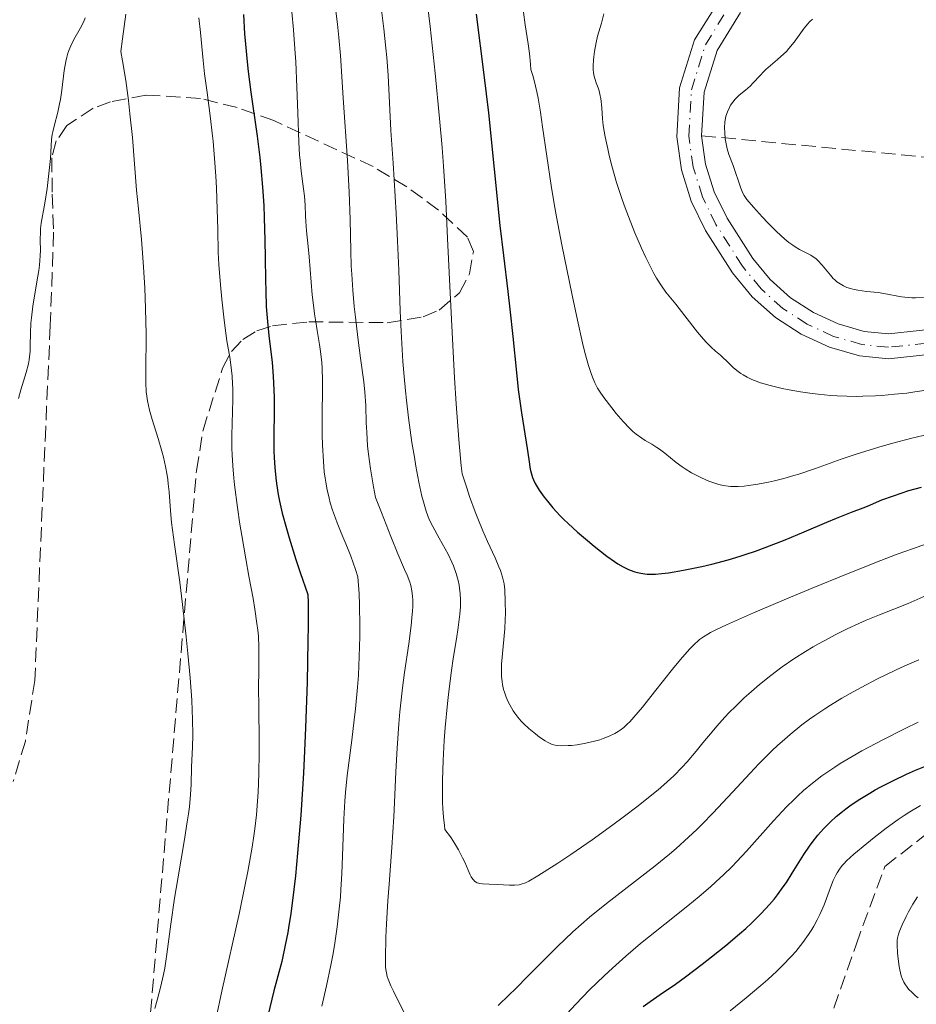
# Model space of a CAD drawing. Units: metres. Extents: x 654527 to 657977, y 4760249 to 4762639.
# Drawn here: x 654698 to 654806, y 4762275 to 4762394 of the extents above; entities that cross this region are included whole.
import ezdxf

# ---------------------------------------------------------------- set-up
doc = ezdxf.new("R2010")
doc.units = ezdxf.units.M
doc.header["$MEASUREMENT"] = 0
doc.linetypes.add('DGN Style 3', pattern=[2.435891, 1.739922, -0.695969])
doc.linetypes.add('DGN Style 4', pattern=[2.785615, 1.391938, -0.695969, 0.00174, -0.695969])
for name, color, linetype, lineweight in [('Barranco lineal', 142, 'DGN Style 3', 13), ('Curva de nivel directora', 30, 'Continuous', 30), ('Curva de nivel intermedia', 30, 'Continuous', 0), ('Eje pista sin pavimentar', 7, 'DGN Style 4', 0), ('Línea de pista sin pavimentar', 7, 'Continuous', 0), ('Pista sin pavimentar', 9, 'Continuous', 0), ('Senda', 7, 'DGN Style 3', 0), ('Zona arbolada', 92, 'DGN Style 3', 0)]:
    doc.layers.add(name, color=color, linetype=linetype, lineweight=lineweight)

msp = doc.modelspace()

# ---------------------------------------------------------------- linework, layer by layer
at = {"layer": 'Barranco lineal', "color": 142, "linetype": 'DGN Style 3', "lineweight": 13}
msp.add_polyline3d([(654795.67, 4762272.13, 870), (654799.17, 4762282.13, 870), (654802.67, 4762291.63, 870), (654811.67, 4762298.63, 870), (654824.17, 4762303.63, 872.71), (654828.67, 4762308.63, 875), (654836.67, 4762309.13, 875), (654849.17, 4762309.13, 880), (654857.17, 4762307.13, 880), (654863.67, 4762308.63, 880), (654880.17, 4762307.13, 885), (654896.67, 4762307.13, 885), (654912.67, 4762307.13, 890), (654924.67, 4762309.63, 890.99), (654936.67, 4762311.63, 896.31), (654954.67, 4762316.63, 900)], dxfattribs=at)
at = {"layer": 'Curva de nivel directora', "color": 30, "linetype": 'Continuous', "lineweight": 30, "flags": 128}
for points, elevation in [([(654724.79, 4762394.99), (654724.94, 4762392.67), (654725.04, 4762391.4), (654725.24, 4762389.28), (654725.38, 4762388.11), (654725.71, 4762385.6), (654726.45, 4762380.25), (654726.78, 4762377.64), (654726.91, 4762376.4), (654727.12, 4762374.04), (654727.26, 4762371.82), (654727.32, 4762370.38), (654727.4, 4762367.58), (654727.43, 4762365.51), (654727.47, 4762362.79), (654727.5, 4762361.47), (654727.57, 4762359.56), (654727.63, 4762358.64), (654727.71, 4762357.75), (654727.89, 4762356.04), (654728.27, 4762352.77), (654728.42, 4762351.12), (654728.46, 4762350.28), (654728.51, 4762348.58), (654728.52, 4762346.9), (654728.48, 4762343.81), (654728.5, 4762342.07), (654728.53, 4762341.26), (654728.6, 4762340.06), (654728.73, 4762338.79), (654728.82, 4762338.11), (654729.02, 4762336.75), (654729.18, 4762335.94), (654729.52, 4762334.48), (654730.02, 4762332.62), (654730.34, 4762331.51), (654731.17, 4762328.87), (654731.69, 4762327.31), (654732.6, 4762324.64), (654732.64, 4762323.6), (654732.65, 4762320.83), (654732.63, 4762318.97), (654732.52, 4762314), (654732.34, 4762308.46), (654732.22, 4762305.66), (654732.08, 4762302.95), (654731.75, 4762297.85), (654731.37, 4762293.25), (654731.1, 4762290.5), (654730.92, 4762288.82), (654730.54, 4762285.87), (654730.32, 4762284.45), (654730.17, 4762283.6), (654729.88, 4762282.07), (654729.44, 4762280.11), (654728.5, 4762276.55), (654727.75, 4762273.52)], 875), ([(654753.06, 4762395.06), (654754, 4762387.68), (654754.54, 4762383.08), (654755.94, 4762369.42), (654756.37, 4762365.75), (654756.91, 4762361.39), (654757.16, 4762359.26), (654757.5, 4762355.95), (654757.93, 4762351.57), (654758.17, 4762349.49), (654758.56, 4762346.66), (654759.26, 4762342.36), (654759.46, 4762341.01), (654759.62, 4762339.83), (654759.71, 4762339.39), (654759.88, 4762338.83), (654760, 4762338.54), (654760.23, 4762338.09), (654760.71, 4762337.3), (654761.32, 4762336.44), (654761.7, 4762335.95), (654762.38, 4762335.13), (654763.21, 4762334.23), (654763.69, 4762333.75), (654764.21, 4762333.25), (654765.35, 4762332.21), (654766.57, 4762331.17), (654767.38, 4762330.5), (654768.93, 4762329.3), (654769.84, 4762328.65), (654770.27, 4762328.37), (654770.88, 4762328), (654771.46, 4762327.7), (654771.75, 4762327.58), (654772.33, 4762327.37), (654772.62, 4762327.29), (654773.06, 4762327.2), (654773.52, 4762327.13), (654773.83, 4762327.11), (654774.5, 4762327.09), (654774.84, 4762327.11), (654775.58, 4762327.17), (654776.39, 4762327.27), (654778.23, 4762327.58), (654780.43, 4762328.03), (654781.66, 4762328.32), (654783.66, 4762328.85), (654785.09, 4762329.28), (654785.83, 4762329.52), (654786.98, 4762329.9), (654788.15, 4762330.33), (654790.55, 4762331.26), (654792.88, 4762332.22), (654795.64, 4762333.4), (654796.78, 4762333.88), (654798.64, 4762334.63), (654800.05, 4762335.15), (654800.55, 4762335.34), (654802.31, 4762336.1), (654803.7, 4762336.62), (654805.6, 4762337.23), (654807.11, 4762337.67)], 900), ([(654773.34, 4762274.65), (654774.16, 4762275.26), (654775.4, 4762276.1), (654777.25, 4762277.35), (654778.46, 4762278.23), (654780.51, 4762279.77), (654781.64, 4762280.66), (654783.37, 4762282.05), (654785.02, 4762283.45), (654785.78, 4762284.11), (654786.47, 4762284.74), (654787.67, 4762285.91), (654788.68, 4762287.01), (654789.27, 4762287.71), (654789.64, 4762288.18), (654790.33, 4762289.14), (654790.71, 4762289.69), (654791.43, 4762290.82), (654792.83, 4762293.06), (654793.51, 4762294.08), (654793.85, 4762294.55), (654794.54, 4762295.42), (654795.24, 4762296.21), (654795.73, 4762296.71), (654796.07, 4762297.03), (654796.77, 4762297.67), (654797.53, 4762298.3), (654797.93, 4762298.61), (654798.57, 4762299.09), (654799.63, 4762299.8), (654800.83, 4762300.54), (654801.48, 4762300.91), (654802.19, 4762301.29), (654803.7, 4762302.06), (654805.31, 4762302.81), (654806.41, 4762303.3), (654808.6, 4762304.2)], 875)]:
    msp.add_lwpolyline(points, dxfattribs=dict(at, elevation=elevation))
at = {"layer": 'Curva de nivel intermedia', "color": 30, "linetype": 'Continuous', "lineweight": 0, "flags": 128}
for points, elevation in [([(654741.23, 4762398.17), (654741.85, 4762393.29), (654742.1, 4762390.94), (654742.21, 4762389.81), (654742.36, 4762387.63), (654742.71, 4762380.92), (654742.96, 4762376.97), (654743.34, 4762370.92), (654743.51, 4762367.56), (654743.65, 4762363.99), (654743.84, 4762359.05), (654743.95, 4762356.56), (654744.16, 4762352.89), (654744.3, 4762351.1), (654744.46, 4762349.36), (654744.58, 4762348.23), (654744.83, 4762346.07), (654745.26, 4762343.07), (654745.55, 4762341.28), (654745.74, 4762340.19), (654746.1, 4762338.28), (654746.47, 4762336.58), (654746.65, 4762335.89), (654746.99, 4762334.73), (654747.23, 4762334.07), (654747.4, 4762333.66), (654747.79, 4762332.87), (654748.56, 4762331.47), (654749.29, 4762330.17), (654749.64, 4762329.52), (654750.11, 4762328.56), (654750.31, 4762328.09), (654750.63, 4762327.18), (654750.86, 4762326.31), (654750.97, 4762325.75), (654751.03, 4762325.39), (654751.12, 4762324.69), (654751.16, 4762324.01), (654751.16, 4762323.67), (654751.15, 4762323.13), (654751.09, 4762322.25), (654750.87, 4762320.62), (654750.65, 4762319.23), (654750.27, 4762316.86), (654750.07, 4762315.41), (654749.74, 4762312.86), (654749.58, 4762311.39), (654749.3, 4762308.47), (654749.17, 4762306.91), (654749.03, 4762304.5), (654748.96, 4762302.09), (654748.95, 4762300.92), (654748.98, 4762299.39), (654749.01, 4762298.66), (654749.09, 4762297.6), (654749.19, 4762296.6), (654749.26, 4762296.13), (654749.92, 4762295.24), (654750.3, 4762294.67), (654750.92, 4762293.63), (654751.4, 4762292.69), (654751.66, 4762292.13), (654752.07, 4762291.18), (654752.33, 4762290.62), (654752.45, 4762290.38), (654752.64, 4762290.1), (654752.77, 4762289.95), (654752.86, 4762289.86), (654753.05, 4762289.72), (654753.19, 4762289.65), (654753.5, 4762289.55), (654753.84, 4762289.5)], 890), ([(654735.76, 4762397.34), (654736.2, 4762393.82), (654736.38, 4762392.22), (654736.57, 4762390.02), (654736.89, 4762384.91), (654737.43, 4762377.3), (654737.65, 4762373.45), (654737.76, 4762370.15), (654737.82, 4762366.34), (654737.89, 4762364.47), (654737.94, 4762363.51), (654738.08, 4762361.55), (654738.25, 4762359.58), (654738.39, 4762358.29), (654738.68, 4762355.81), (654739.01, 4762353.3), (654739.4, 4762350.44), (654739.54, 4762349.2), (654739.65, 4762347.55), (654739.71, 4762345.46), (654739.76, 4762344.34), (654739.87, 4762342.65), (654739.98, 4762341.65), (654740.22, 4762339.87), (654740.59, 4762337.68), (654740.84, 4762336.39), (654741.54, 4762334.56), (654742.69, 4762331.65), (654743.56, 4762329.57), (654744.37, 4762327.68), (654744.67, 4762326.96), (654744.98, 4762326.12), (654745.11, 4762325.71), (654745.25, 4762325.07), (654745.34, 4762324.38), (654745.36, 4762324), (654745.35, 4762323.13), (654745.33, 4762322.64), (654745.26, 4762321.81), (654745.15, 4762320.86), (654744.86, 4762318.64), (654744.37, 4762315.17), (654744.12, 4762313.3), (654743.79, 4762310.39), (654743.66, 4762308.92), (654743.46, 4762305.99), (654743.31, 4762303.1), (654743.15, 4762299.4), (654743.07, 4762297.63), (654742.83, 4762293.92), (654742.48, 4762289.48), (654742.32, 4762287.46), (654742.16, 4762284.67), (654742.09, 4762283.03), (654742.03, 4762280.46), (654742.04, 4762279.68), (654742.06, 4762279.35), (654742.11, 4762278.91), (654742.15, 4762278.7), (654742.26, 4762278.28), (654742.37, 4762277.94), (654742.7, 4762277.15), (654743, 4762276.5)], 885), ([(654747.03, 4762397.29), (654747.47, 4762393.56), (654748.09, 4762387.88), (654748.62, 4762382.38), (654748.92, 4762378.87), (654749.09, 4762376.62), (654749.36, 4762372.34), (654749.59, 4762367.83), (654749.88, 4762361.25), (654750.08, 4762357.22), (654750.44, 4762350.94), (654750.64, 4762347.75), (654750.96, 4762343.44), (654751.15, 4762341.15), (654751.24, 4762340.25), (654751.37, 4762339.27), (654751.9, 4762337.58), (654752.25, 4762336.54), (654752.92, 4762334.67), (654753.25, 4762333.84), (654753.86, 4762332.34), (654754.42, 4762331.07), (654755.34, 4762329.08), (654755.82, 4762327.99), (654756, 4762327.53), (654756.27, 4762326.73), (654756.38, 4762326.24), (654756.44, 4762325.91), (654756.52, 4762325.21), (654756.59, 4762323.78), (654756.6, 4762322.33), (654756.58, 4762321.59), (654756.52, 4762320.48), (654756.14, 4762316.19), (654756.12, 4762315.18), (654756.14, 4762314.71), (654756.2, 4762314.04), (654756.25, 4762313.72), (654756.39, 4762313.1), (654756.48, 4762312.79), (654756.68, 4762312.19), (654756.94, 4762311.61), (654757.13, 4762311.23), (654757.56, 4762310.5), (654757.74, 4762310.24), (654758.12, 4762309.74), (654758.53, 4762309.26), (654758.82, 4762308.95), (654759.46, 4762308.35), (654760.24, 4762307.71), (654760.76, 4762307.32), (654761.41, 4762306.88), (654761.71, 4762306.7), (654762.1, 4762306.5), (654762.27, 4762306.43), (654762.63, 4762306.33), (654762.88, 4762306.29), (654763.46, 4762306.26), (654764.21, 4762306.29), (654764.64, 4762306.32)], 895), ([(654730.68, 4762395.34), (654730.88, 4762393.15), (654731.05, 4762390.83), (654731.15, 4762389.26), (654731.3, 4762386.2), (654731.4, 4762383.07), (654731.52, 4762379.51), (654731.61, 4762377.98), (654731.67, 4762377.28), (654731.81, 4762375.99), (654732.11, 4762373.85), (654732.22, 4762372.98), (654732.3, 4762371.87), (654732.34, 4762370.56), (654732.36, 4762369.89), (654732.46, 4762368.76), (654732.67, 4762366.84), (654732.78, 4762365.61), (654733.16, 4762361), (654733.33, 4762359.43), (654733.42, 4762358.68), (654733.53, 4762357.97), (654733.75, 4762356.65), (654734.04, 4762354.98), (654734.17, 4762354.13), (654734.31, 4762352.8), (654734.35, 4762352.08), (654734.39, 4762350.58), (654734.39, 4762349.02), (654734.35, 4762346.96), (654734.34, 4762345.98), (654734.35, 4762343.98), (654734.38, 4762342.8), (654734.5, 4762340.77), (654734.61, 4762339.51), (654734.71, 4762338.76), (654734.79, 4762338.27), (654734.97, 4762337.31), (654735.2, 4762336.3), (654735.34, 4762335.76), (654735.62, 4762334.88), (654735.97, 4762333.88), (654736.18, 4762333.33), (654736.68, 4762332.12), (654737.44, 4762330.28), (654737.84, 4762329.27), (654738.42, 4762327.65), (654738.7, 4762326.79), (654738.83, 4762324.72), (654738.89, 4762323.38), (654738.93, 4762320.77), (654738.93, 4762319.52), (654738.86, 4762317.1), (654738.75, 4762314.83), (654738.64, 4762313.4), (654738.4, 4762310.76), (654738.26, 4762309.41), (654737.96, 4762306.96), (654737.4, 4762302.67), (654737.19, 4762300.6), (654737.11, 4762299.54), (654736.99, 4762297.36), (654736.84, 4762292.92), (654736.75, 4762290.73), (654736.64, 4762288.83), (654736.57, 4762287.89), (654736.44, 4762286.47), (654736.19, 4762284.3), (654735.85, 4762282.04), (654735.64, 4762280.86), (654735.41, 4762279.64), (654734.88, 4762277.14), (654734.31, 4762274.69)], 880), ([(654758.78, 4762395.31), (654759.02, 4762393.75), (654759.38, 4762391.47), (654759.54, 4762390.26), (654759.65, 4762389), (654759.68, 4762388.35), (654759.94, 4762387.62), (654760.1, 4762387.02), (654760.42, 4762385.62), (654760.57, 4762384.84), (654760.85, 4762383.15), (654761.12, 4762381.36), (654761.62, 4762377.81), (654762.15, 4762374.27), (654762.53, 4762372.02), (654762.81, 4762370.47), (654763.46, 4762367.06), (654764.7, 4762360.96), (654765.35, 4762357.9), (654765.98, 4762355.17), (654766.26, 4762354), (654766.53, 4762353), (654766.69, 4762352.42), (654767.01, 4762351.44), (654767.16, 4762351.02), (654767.47, 4762350.3), (654767.79, 4762349.68), (654768.02, 4762349.3), (654768.54, 4762348.55), (654769.51, 4762347.28), (654770.05, 4762346.61), (654770.88, 4762345.64), (654771.7, 4762344.77), (654772.09, 4762344.4), (654772.46, 4762344.09), (654773.15, 4762343.59), (654773.58, 4762343.32), (654774.39, 4762342.86), (654775, 4762342.48), (654775.32, 4762342.26), (654775.96, 4762341.77), (654777.33, 4762340.66), (654778.05, 4762340.12), (654778.42, 4762339.87), (654779.18, 4762339.41), (654779.92, 4762339.01), (654780.41, 4762338.78), (654781.32, 4762338.38), (654782.13, 4762338.08), (654782.51, 4762337.97), (654783.06, 4762337.84), (654783.63, 4762337.76), (654783.92, 4762337.74), (654784.22, 4762337.73), (654784.87, 4762337.74), (654785.58, 4762337.79), (654786.1, 4762337.85), (654787.24, 4762338.02), (654788.55, 4762338.27), (654789.26, 4762338.43), (654790.39, 4762338.71), (654791.6, 4762339.05), (654792.23, 4762339.25), (654794.24, 4762339.93), (654797.35, 4762341.04), (654799.17, 4762341.65), (654801.93, 4762342.5), (654803.46, 4762342.94), (654805.95, 4762343.59), (654808.68, 4762344.23)], 905), ([(654705.58, 4762394.6), (654705.41, 4762394.18), (654704.99, 4762393.33), (654704.22, 4762391.98), (654703.83, 4762391.2), (654703.6, 4762390.63), (654703.49, 4762390.33), (654703.35, 4762389.84), (654703.23, 4762389.32), (654703.03, 4762388.2), (654702.74, 4762385.83), (654702.58, 4762384.69), (654702.48, 4762384.15), (654702.26, 4762383.16), (654701.82, 4762381.47), (654701.65, 4762380.76), (654701.59, 4762380.44), (654701.51, 4762379.83), (654701.36, 4762377.55), (654701.25, 4762376.43), (654700.95, 4762373.88), (654700.68, 4762372.1), (654700.24, 4762369.68), (654700.16, 4762369.03), (654700.14, 4762368.7), (654700.13, 4762367.59), (654700.14, 4762366.41), (654700.12, 4762365.74), (654700.03, 4762364.58), (654699.95, 4762363.94), (654699.73, 4762362.56), (654699.23, 4762359.63), (654699.05, 4762358.22), (654699, 4762357.57), (654698.95, 4762356.34), (654698.92, 4762354.85), (654698.89, 4762354.15), (654698.83, 4762353.45), (654698.79, 4762353.11), (654698.69, 4762352.6), (654698.44, 4762351.57), (654697.78, 4762349.48), (654697.47, 4762348.41)], 860), ([(654710.5, 4762395.04), (654710.13, 4762392.05), (654709.91, 4762390.52), (654710.12, 4762389.4), (654710.51, 4762387.02), (654710.84, 4762384.56), (654711.02, 4762382.97), (654711.31, 4762380.1), (654711.8, 4762373.71), (654712.04, 4762371.44), (654712.42, 4762367.71), (654712.6, 4762365.52), (654712.68, 4762364.33), (654712.81, 4762361.86), (654712.91, 4762359.35), (654712.98, 4762356.22), (654712.98, 4762354.84), (654712.96, 4762353.07), (654712.93, 4762351.17), (654712.93, 4762350.36), (654712.99, 4762349.23), (654713.06, 4762348.68), (654713.15, 4762348.13), (654713.4, 4762347.01), (654713.73, 4762345.87), (654714.44, 4762343.57), (654714.88, 4762342.04), (654715.08, 4762341.28), (654715.33, 4762340.17), (654715.53, 4762339.1), (654715.61, 4762338.58), (654715.67, 4762338.07), (654715.77, 4762337.07), (654715.94, 4762334.8), (654716.08, 4762333.37), (654716.43, 4762330.69), (654717.06, 4762326.12), (654717.4, 4762323.43)], 865), ([(654719.39, 4762394.6), (654719.6, 4762392.84), (654719.92, 4762389.41), (654720.09, 4762387.8), (654720.38, 4762385.53), (654720.81, 4762382.4), (654721.02, 4762380.62), (654721.11, 4762379.64), (654721.29, 4762377.55), (654721.43, 4762375.39), (654721.51, 4762373.97), (654721.62, 4762371.36), (654721.68, 4762368.95), (654721.75, 4762366.14), (654721.82, 4762364.68), (654722, 4762362.2), (654722.16, 4762360.47), (654722.4, 4762358.27), (654722.52, 4762357.28), (654722.8, 4762355.4), (654723.13, 4762353.41), (654723.26, 4762352.51), (654723.42, 4762351.13), (654723.48, 4762350.19), (654723.51, 4762349.57), (654723.52, 4762348.31), (654723.4, 4762343.91), (654723.4, 4762342.4), (654723.43, 4762341.58), (654723.51, 4762340.24), (654723.64, 4762338.73), (654723.73, 4762337.92), (654724.08, 4762335.18), (654724.37, 4762333.18), (654724.6, 4762331.8), (654725.08, 4762328.97), (654725.47, 4762326.85), (654725.96, 4762324.13), (654726.18, 4762322.86), (654726.44, 4762321.1), (654726.54, 4762320.31), (654726.61, 4762319.58), (654726.68, 4762318.24), (654726.68, 4762316.93), (654726.65, 4762314.97), (654726.64, 4762313.8), (654726.68, 4762310.56), (654726.72, 4762307.21), (654726.72, 4762305.47), (654726.68, 4762302.88), (654726.59, 4762300.66), (654726.51, 4762299.56), (654726.37, 4762297.91), (654726.17, 4762296.21), (654726.05, 4762295.34), (654725.84, 4762293.98), (654725.33, 4762291.03), (654725.02, 4762289.43), (654724.31, 4762286.03), (654722.19, 4762276.49), (654721.5, 4762273.26)], 870), ([(654768.54, 4762395.11), (654768.25, 4762393.97), (654767.8, 4762392.38), (654767.61, 4762391.6), (654767.41, 4762390.53), (654767.32, 4762389.88), (654767.28, 4762389.49), (654767.25, 4762388.8), (654767.25, 4762388.25), (654767.28, 4762388), (654767.33, 4762387.66), (654767.49, 4762387.13), (654767.64, 4762386.73), (654767.86, 4762386.11), (654767.97, 4762385.76), (654768.12, 4762385.16), (654768.17, 4762384.83), (654768.29, 4762383.67), (654768.4, 4762382.34), (654768.49, 4762381.55), (654768.71, 4762380.16), (654769.02, 4762378.7), (654769.21, 4762377.9), (654769.53, 4762376.64), (654770.11, 4762374.64), (654770.78, 4762372.57), (654771.15, 4762371.54), (654771.53, 4762370.5), (654772.33, 4762368.5), (654773.14, 4762366.64), (654773.66, 4762365.51), (654774, 4762364.81), (654774.63, 4762363.6), (654774.95, 4762363.03), (654775.54, 4762362.09), (654776.09, 4762361.32), (654777.28, 4762359.84), (654778.37, 4762358.45), (654779.93, 4762356.47), (654780.66, 4762355.61), (654780.99, 4762355.25), (654781.59, 4762354.64), (654782.11, 4762354.17), (654782.7, 4762353.66), (654782.96, 4762353.43), (654783.51, 4762352.91), (654784.26, 4762352.18), (654784.71, 4762351.8), (654785.19, 4762351.45), (654785.46, 4762351.27), (654785.94, 4762351), (654786.51, 4762350.73), (654786.84, 4762350.6), (654787.59, 4762350.32), (654788.02, 4762350.19), (654788.74, 4762349.98), (654790.22, 4762349.63), (654791.06, 4762349.46), (654792.41, 4762349.22), (654793.85, 4762349.02), (654794.59, 4762348.93), (654796.12, 4762348.79), (654796.89, 4762348.74), (654798.06, 4762348.68), (654799.23, 4762348.67), (654800, 4762348.68), (654801.54, 4762348.74), (654802.31, 4762348.79), (654803.83, 4762348.92), (654805.33, 4762349.08), (654806.32, 4762349.21), (654808.26, 4762349.5)], 910), ([(654793.87, 4762394.45), (654793.53, 4762394.11), (654793.31, 4762393.86), (654792.88, 4762393.34), (654791.65, 4762391.67), (654791.03, 4762390.89), (654790.71, 4762390.54), (654790.06, 4762389.91), (654789.63, 4762389.53), (654788.8, 4762388.84), (654788.24, 4762388.35), (654787.98, 4762388.11), (654787.52, 4762387.62), (654786.7, 4762386.72), (654786.32, 4762386.32), (654785.74, 4762385.82), (654784.99, 4762385.21), (654784.65, 4762384.9), (654784.49, 4762384.73), (654784.2, 4762384.37), (654783.95, 4762383.99), (654783.8, 4762383.73), (654783.55, 4762383.2), (654783.37, 4762382.68), (654783.31, 4762382.41), (654783.24, 4762381.99), (654783.21, 4762381.26), (654783.23, 4762380.71), (654783.3, 4762379.91), (654783.36, 4762379.52), (654783.52, 4762378.7), (654783.72, 4762378.04), (654784.24, 4762376.7), (654785.17, 4762373.95), (654785.43, 4762373.34), (654785.6, 4762373.05), (654785.93, 4762372.58), (654786.73, 4762371.63), (654787.83, 4762370.4), (654788.48, 4762369.71), (654789.52, 4762368.67), (654790.54, 4762367.73), (654791.03, 4762367.34), (654791.49, 4762367), (654791.78, 4762366.81), (654792.32, 4762366.5), (654793.7, 4762365.79), (654794.09, 4762365.54), (654794.28, 4762365.4), (654794.55, 4762365.16), (654795.06, 4762364.6), (654796.06, 4762363.36), (654796.4, 4762362.99)], 915), ([(654796.4, 4762362.99), (654796.58, 4762362.81), (654796.86, 4762362.58), (654797.05, 4762362.43), (654797.45, 4762362.19), (654797.65, 4762362.08), (654798.07, 4762361.9), (654798.5, 4762361.75), (654798.8, 4762361.67), (654799.4, 4762361.54), (654800.45, 4762361.4), (654801.86, 4762361.26), (654802.56, 4762361.16), (654804.71, 4762360.76), (654805.51, 4762360.66), (654805.94, 4762360.64), (654806.39, 4762360.63), (654807.35, 4762360.66)], 915), ([(654764.64, 4762306.32), (654765.32, 4762306.4), (654766.38, 4762306.58), (654767.42, 4762306.82), (654768.07, 4762307.01), (654768.47, 4762307.15), (654769.21, 4762307.44), (654769.89, 4762307.77), (654770.28, 4762308), (654770.52, 4762308.16), (654770.97, 4762308.5), (654771.44, 4762308.92), (654771.7, 4762309.19), (654772.19, 4762309.73), (654773.23, 4762310.97), (654774.7, 4762312.8), (654776.88, 4762315.56), (654777.86, 4762316.76), (654778.66, 4762317.68), (654779, 4762318.05), (654779.59, 4762318.65), (654779.95, 4762318.96), (654780.18, 4762319.15), (654780.66, 4762319.49), (654781.19, 4762319.83), (654781.52, 4762320.01), (654782.14, 4762320.34), (654783.46, 4762320.96), (654786.73, 4762322.41), (654791.21, 4762324.31), (654793.85, 4762325.4), (654798.03, 4762327.11), (654802.2, 4762328.75), (654804.17, 4762329.51), (654806.03, 4762330.19), (654809.41, 4762331.38)], 895), ([(654753.84, 4762289.5), (654754.62, 4762289.48), (654755.66, 4762289.43), (654757.09, 4762289.36), (654757.72, 4762289.36), (654758.26, 4762289.41), (654758.52, 4762289.46), (654759.05, 4762289.66), (654759.46, 4762289.86), (654760.52, 4762290.48), (654762.98, 4762292.04), (654764.53, 4762293.07), (654767.15, 4762294.87), (654769.65, 4762296.66), (654770.91, 4762297.59), (654772.73, 4762298.97), (654774.4, 4762300.3), (654775.15, 4762300.93), (654775.84, 4762301.53), (654777.04, 4762302.64), (654778.06, 4762303.67), (654778.67, 4762304.33), (654779.77, 4762305.63), (654780.58, 4762306.62), (654781.69, 4762307.97), (654782.29, 4762308.67), (654783.25, 4762309.75), (654783.77, 4762310.3), (654784.52, 4762311.05), (654785.59, 4762312.07), (654786.15, 4762312.58), (654787.47, 4762313.71), (654788.83, 4762314.81), (654789.52, 4762315.34), (654790.22, 4762315.85), (654791.61, 4762316.81), (654793.02, 4762317.71), (654793.97, 4762318.28), (654794.61, 4762318.64), (654795.9, 4762319.34), (654796.63, 4762319.72), (654798.1, 4762320.45), (654799.51, 4762321.11), (654800.41, 4762321.5), (654802, 4762322.18), (654805.5, 4762323.53), (654808.78, 4762325.01)], 890), ([(654717.4, 4762323.43), (654717.85, 4762319.48), (654718.05, 4762317.46), (654718.32, 4762314.5), (654718.52, 4762311.79), (654718.58, 4762310.58), (654718.63, 4762309.48), (654718.65, 4762307.61), (654718.62, 4762306.1), (654718.51, 4762303.73), (654718.44, 4762301.59), (654718.37, 4762300.36), (654718.23, 4762298.87), (654718.12, 4762298), (654717.98, 4762297.04), (654717.64, 4762294.89), (654716.82, 4762290.12), (654716.44, 4762287.78), (654716, 4762284.63), (654715.51, 4762280.97), (654715.24, 4762279.3), (654715.09, 4762278.5), (654714.74, 4762276.93), (654714.34, 4762275.4), (654714.04, 4762274.41)], 865), ([(654755.71, 4762274.75), (654757.07, 4762276.03), (654757.81, 4762276.76), (654759.38, 4762278.35), (654761.66, 4762280.68), (654762.88, 4762281.89), (654764.8, 4762283.71), (654765.79, 4762284.6), (654766.8, 4762285.47), (654768.87, 4762287.15), (654774.8, 4762291.72), (654776.51, 4762293.11), (654777.32, 4762293.8), (654778.85, 4762295.18), (654779.85, 4762296.12), (654780.51, 4762296.77), (654781.84, 4762298.14), (654784.18, 4762300.65), (654786.31, 4762302.96), (654787.37, 4762304.08), (654788.93, 4762305.64), (654789.69, 4762306.36), (654790.19, 4762306.81), (654791.17, 4762307.66), (654792.6, 4762308.81), (654793.54, 4762309.5), (654794.16, 4762309.94), (654795.38, 4762310.76), (654796.07, 4762311.2), (654797.44, 4762312.03), (654798.83, 4762312.83), (654799.79, 4762313.35), (654801.79, 4762314.39), (654803.95, 4762315.44), (654805.08, 4762315.96), (654806.8, 4762316.71)], 885), ([(654762.42, 4762271.96), (654765.14, 4762274.91), (654766.81, 4762276.64), (654768.59, 4762278.36), (654769.59, 4762279.29), (654771.23, 4762280.75), (654773.02, 4762282.27), (654773.97, 4762283.05), (654775.97, 4762284.64), (654778.74, 4762286.84), (654780.13, 4762287.98), (654781.49, 4762289.15), (654782.16, 4762289.75), (654783.14, 4762290.66), (654784.09, 4762291.59), (654784.7, 4762292.22), (654785.88, 4762293.48), (654789.17, 4762297.18), (654790.73, 4762298.86), (654791.64, 4762299.77), (654792.1, 4762300.21), (654792.79, 4762300.84), (654793.87, 4762301.74), (654795.02, 4762302.61), (654795.62, 4762303.04), (654796.58, 4762303.68), (654797.25, 4762304.11), (654798.7, 4762304.98), (654799.89, 4762305.65), (654802.44, 4762307), (654805.05, 4762308.31), (654806.72, 4762309.12)], 880), ([(654783.91, 4762274.1), (654785.84, 4762275.67), (654787.63, 4762277.18), (654788.45, 4762277.9), (654789.55, 4762278.91), (654790.21, 4762279.55), (654791.35, 4762280.75), (654791.85, 4762281.32), (654792.71, 4762282.38), (654793.41, 4762283.36), (654793.81, 4762283.98), (654794.04, 4762284.39), (654794.46, 4762285.16), (654794.78, 4762285.79), (654795.3, 4762286.99), (654795.59, 4762287.73), (654796.08, 4762289.07), (654796.41, 4762289.92), (654796.71, 4762290.57), (654796.87, 4762290.87), (654797.15, 4762291.3), (654797.49, 4762291.73), (654797.69, 4762291.96), (654798.03, 4762292.31), (654798.9, 4762293.11), (654800.47, 4762294.43), (654801.38, 4762295.16), (654802.84, 4762296.27), (654804.3, 4762297.33), (654805.02, 4762297.81), (654805.7, 4762298.26), (654806.98, 4762299.04)], 870), ([(654806.64, 4762287.96), (654806.07, 4762287.04), (654805.55, 4762286.13), (654805.25, 4762285.57), (654804.76, 4762284.56), (654804.43, 4762283.76), (654804.32, 4762283.42), (654804.21, 4762282.92), (654804.18, 4762282.67), (654804.16, 4762282.12), (654804.2, 4762281.13), (654804.27, 4762280.42), (654804.4, 4762279.49), (654804.48, 4762279.07), (654804.65, 4762278.34), (654804.76, 4762278.02), (654804.96, 4762277.59), (654805.08, 4762277.38), (654805.38, 4762276.96), (654805.56, 4762276.75), (654805.97, 4762276.33), (654806.41, 4762275.92), (654806.71, 4762275.67)], 870), ([(654743, 4762276.5), (654743.74, 4762274.99), (654744.34, 4762273.83)], 885)]:
    msp.add_lwpolyline(points, dxfattribs=dict(at, elevation=elevation))
at = {"layer": 'Eje pista sin pavimentar', "color": 7, "linetype": 'DGN Style 4', "lineweight": 0}
msp.add_polyline3d([(654822.06, 4762356.66, 911.39), (654803.1, 4762354.63, 911.53), (654799.87, 4762354.97, 911.61), (654796.45, 4762355.95, 911.76), (654793.24, 4762357.43, 912.03), (654790.27, 4762359.35, 912.42), (654787.64, 4762361.72, 912.93), (654785.38, 4762364.47, 913.53), (654782.17, 4762369.52, 913.71), (654780.52, 4762372.89, 913.81), (654779.4, 4762376.49, 913.89), (654778.87, 4762380.23, 913.96), (654779.18, 4762385.87, 914.02), (654780.89, 4762391.33, 913.89), (654783.92, 4762396.27, 913.49)], dxfattribs=at)
at = {"layer": 'Línea de pista sin pavimentar', "color": 7, "linetype": 'Continuous', "lineweight": 0}
for points in [[(654782.79, 4762397.13, 913.15), (654779.56, 4762391.92, 913.48), (654777.74, 4762386.13, 913.57), (654777.4, 4762380.18, 913.5), (654777.97, 4762376.18, 913.44), (654779.16, 4762372.36, 913.38), (654780.91, 4762368.81, 913.3), (654784.19, 4762363.66, 913.15), (654786.57, 4762360.77, 912.59), (654789.39, 4762358.26, 912.13), (654792.53, 4762356.2, 911.79), (654795.96, 4762354.63, 911.58), (654799.59, 4762353.59, 911.5), (654803.1, 4762353.23, 911.51), (654822.15, 4762355.27, 911.4)], [(654780.42, 4762380.3, 913.5), (654780.72, 4762385.59, 913.57), (654782.31, 4762390.66, 913.48), (654785.15, 4762395.26, 913.15)], [(654821.95, 4762358.27, 911.4), (654803.1, 4762356.25, 911.51), (654800.17, 4762356.55, 911.5), (654797, 4762357.46, 911.58), (654793.99, 4762358.84, 911.79), (654791.21, 4762360.63, 912.13), (654788.74, 4762362.85, 912.59), (654786.63, 4762365.42, 913.15), (654783.53, 4762370.29, 913.3), (654781.96, 4762373.48, 913.38), (654780.91, 4762376.84, 913.44), (654780.42, 4762380.3, 913.5)]]:
    msp.add_polyline3d(points, dxfattribs=at)
at = {"layer": 'Pista sin pavimentar', "color": 9, "linetype": 'Continuous', "lineweight": 0}
for points in [[(654822.15, 4762355.27, 911.4), (654803.1, 4762353.23, 911.51), (654799.59, 4762353.59, 911.5), (654795.96, 4762354.63, 911.58), (654792.53, 4762356.2, 911.79), (654789.39, 4762358.26, 912.13), (654786.57, 4762360.77, 912.59), (654784.19, 4762363.66, 913.15), (654780.91, 4762368.81, 913.3), (654779.16, 4762372.36, 913.38), (654777.97, 4762376.18, 913.44), (654777.4, 4762380.18, 913.5), (654777.74, 4762386.13, 913.57), (654779.56, 4762391.92, 913.48), (654782.79, 4762397.13, 913.15)], [(654785.15, 4762395.26, 913.15), (654782.31, 4762390.66, 913.48), (654780.72, 4762385.59, 913.57), (654780.42, 4762380.3, 913.5), (654780.91, 4762376.84, 913.44), (654781.96, 4762373.48, 913.38), (654783.53, 4762370.29, 913.3), (654786.63, 4762365.42, 913.15), (654788.74, 4762362.85, 912.59), (654791.21, 4762360.63, 912.13), (654793.99, 4762358.84, 911.79), (654797, 4762357.46, 911.58), (654800.17, 4762356.55, 911.5), (654803.1, 4762356.25, 911.51), (654821.95, 4762358.27, 911.4)]]:
    msp.add_polyline3d(points, dxfattribs=at)
at = {"layer": 'Senda', "color": 7, "linetype": 'DGN Style 3', "lineweight": 0}
msp.add_polyline3d([(654780.42, 4762380.3, 914.01), (654813.67, 4762377.13, 919.04), (654839.67, 4762375.63, 920), (654868.67, 4762378.13, 925.05), (654903.17, 4762380.63, 932.53)], dxfattribs=at)
at = {"layer": 'Zona arbolada', "color": 92, "linetype": 'DGN Style 3', "lineweight": 0}
for points in [[(654713.51, 4762273.85, 888.7), (654719.1, 4762339.64, 889.3), (654719.89, 4762344.55, 889.62), (654722.26, 4762352.09, 891.08), (654723.33, 4762354.11, 891.82), (654724.73, 4762355.59, 892.81), (654726.42, 4762356.61, 894), (654728.34, 4762357.25, 895.37), (654732.73, 4762357.72, 898.47), (654742.26, 4762357.61, 905.22), (654746.63, 4762358.31, 908.3), (654748.55, 4762359.13, 909.64), (654751.01, 4762361.23, 911.35), (654752.25, 4762363.54, 912.19), (654752.71, 4762366.27, 912.64), (654752.01, 4762368, 912.54), (654748.48, 4762371.27, 911.5), (654744.62, 4762374.11, 910.1), (654740.54, 4762376.56, 908.31), (654728.49, 4762382.13, 901.91), (654724.03, 4762383.71, 899.56), (654719.57, 4762384.82, 897.21), (654712.95, 4762385.24, 893.67), (654708.66, 4762384.43, 891.29), (654706.57, 4762383.63, 890.09), (654703.36, 4762381.53, 888.09), (654702.07, 4762379.67, 886.87), (654701.54, 4762377.62, 885.72), (654701.57, 4762373.19, 883.38), (654701.75, 4762368.61, 881.42), (654701.35, 4762357.27, 878.63), (654700.79, 4762344.95, 876.66), (654699.47, 4762314.2, 872.92), (654698.32, 4762306.83, 872.15), (654696.83, 4762301.92, 871.71)], [(654752.71, 4762366.27, 912.64), (654752.01, 4762368, 912.54), (654748.48, 4762371.27, 911.5), (654744.62, 4762374.11, 910.1), (654740.54, 4762376.56, 908.31), (654728.49, 4762382.13, 901.91), (654724.03, 4762383.71, 899.56), (654719.57, 4762384.82, 897.21), (654712.95, 4762385.24, 893.67), (654708.66, 4762384.43, 891.29), (654706.57, 4762383.63, 890.09), (654703.36, 4762381.53, 888.09), (654702.07, 4762379.67, 886.87), (654701.54, 4762377.62, 885.72), (654701.57, 4762373.19, 883.38), (654701.75, 4762368.61, 881.42), (654701.35, 4762357.27, 878.63), (654700.79, 4762344.95, 876.66), (654699.47, 4762314.2, 872.92), (654698.32, 4762306.83, 872.15), (654696.83, 4762301.92, 871.71)], [(654695.4, 4762233.51, 880.32), (654697.89, 4762237.69, 880.95), (654708.25, 4762261.68, 886.09), (654713.51, 4762273.85, 888.7), (654719.1, 4762339.64, 889.3), (654719.89, 4762344.55, 889.62), (654722.26, 4762352.09, 891.08), (654723.33, 4762354.11, 891.82), (654724.73, 4762355.59, 892.81), (654726.42, 4762356.61, 894), (654728.34, 4762357.25, 895.37), (654732.73, 4762357.72, 898.47), (654742.26, 4762357.61, 905.22), (654746.63, 4762358.31, 908.3), (654748.55, 4762359.13, 909.64), (654751.01, 4762361.23, 911.35), (654752.25, 4762363.54, 912.19), (654752.71, 4762366.27, 912.64)]]:
    msp.add_polyline3d(points, dxfattribs=at)

doc.saveas('drawing.dxf')
